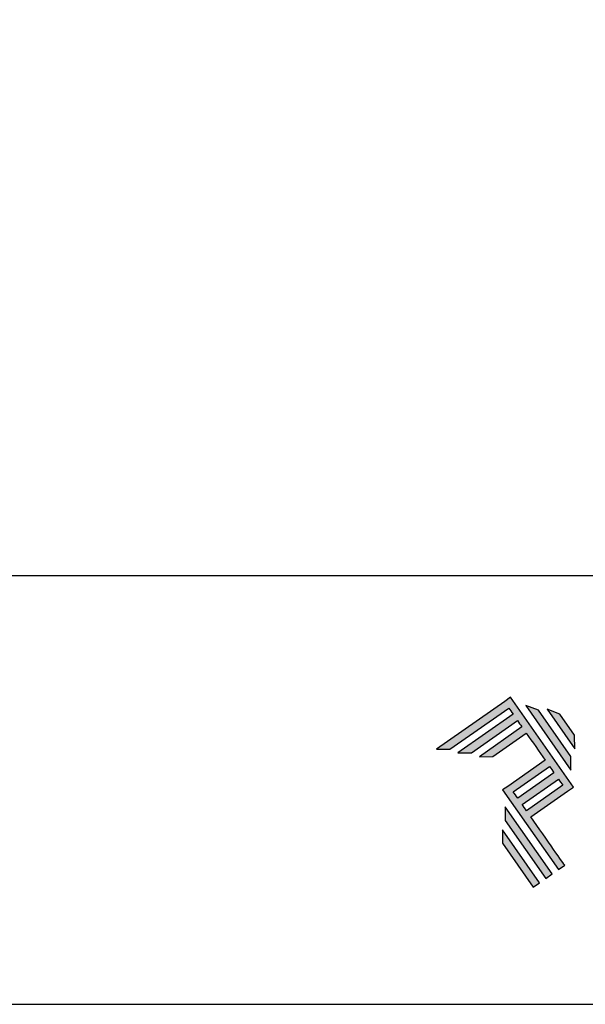
# Model space of a CAD drawing. Units: millimetres. Extents: x 3054 to 5361, y 6790 to 9026.
# Drawn here: x 4261 to 4338, y 7015 to 7149 of the extents above; entities that cross this region are included whole.
import ezdxf

# ---------------------------------------------------------------- set-up
doc = ezdxf.new("R2010")
doc.units = ezdxf.units.MM
doc.layers.add('Layer 1', color=7, linetype='Continuous')
doc.layers.add('Layout', color=9, linetype='Continuous')
doc.layers.add('Layout 2 - Gride', color=253, linetype='Continuous', plot=False)

# ---------------------------------------------------------------- blocks, each defined once
blk = doc.blocks.new('A$C2A843FA4')
at = {"true_color": 0x025397}
h = blk.add_hatch(color=154, dxfattribs=at)
edge = h.paths.add_edge_path()
edge.add_spline(control_points=[(2.039, -0.15), (2.039, -0.15), (1.62, 0.449), (1.62, 0.449)], knot_values=[0.6, 0.6, 0.6, 0.6, 1, 1, 1, 1], degree=3, periodic=0)
edge.add_spline(control_points=[(1.62, 0.449), (1.62, 0.449), (1.263, 0.583), (1.263, 0.583)], knot_values=[0, 0, 0, 0, 0.2, 0.2, 0.2, 0.2], degree=3, periodic=0)
edge.add_spline(control_points=[(1.263, 0.583), (1.263, 0.583), (2.043, -0.531), (2.043, -0.531)], knot_values=[0.2, 0.2, 0.2, 0.2, 0.4, 0.4, 0.4, 0.4], degree=3, periodic=0)
edge.add_spline(control_points=[(2.043, -0.531), (2.043, -0.531), (2.039, -0.15), (2.039, -0.15)], knot_values=[0.4, 0.4, 0.4, 0.4, 0.6, 0.6, 0.6, 0.6], degree=3, periodic=0)
edge = h.paths.add_edge_path(flags=17)
edge.add_spline(control_points=[(1.933, -0.752), (1.933, -0.752), (1.018, 0.555), (1.018, 0.555)], knot_values=[0.6, 0.6, 0.6, 0.6, 1, 1, 1, 1], degree=3, periodic=0)
edge.add_spline(control_points=[(1.018, 0.555), (1.018, 0.555), (0.66, 0.689), (0.66, 0.689)], knot_values=[0, 0, 0, 0, 0.2, 0.2, 0.2, 0.2], degree=3, periodic=0)
edge.add_spline(control_points=[(0.66, 0.689), (0.66, 0.689), (1.936, -1.133), (1.936, -1.133)], knot_values=[0.2, 0.2, 0.2, 0.2, 0.4, 0.4, 0.4, 0.4], degree=3, periodic=0)
edge.add_line((1.936, -1.133), (1.936, -1.127))
edge.add_line((1.936, -1.127), (1.936, -1.121))
edge.add_line((1.936, -1.121), (1.936, -1.113))
edge.add_line((1.936, -1.113), (1.936, -1.104))
edge.add_line((1.936, -1.104), (1.936, -1.093))
edge.add_line((1.936, -1.093), (1.936, -1.087))
edge.add_line((1.936, -1.087), (1.936, -1.08))
edge.add_line((1.936, -1.08), (1.936, -1.074))
edge.add_line((1.936, -1.074), (1.936, -1.06))
edge.add_line((1.936, -1.06), (1.936, -1.045))
edge.add_line((1.936, -1.045), (1.935, -1.029))
edge.add_line((1.935, -1.029), (1.935, -1.013))
edge.add_line((1.935, -1.013), (1.935, -0.996))
edge.add_line((1.935, -0.996), (1.935, -0.978))
edge.add_line((1.935, -0.978), (1.935, -0.943))
edge.add_line((1.935, -0.943), (1.934, -0.907))
edge.add_line((1.934, -0.907), (1.934, -0.89))
edge.add_line((1.934, -0.89), (1.934, -0.873))
edge.add_line((1.934, -0.873), (1.934, -0.856))
edge.add_line((1.934, -0.856), (1.934, -0.84))
edge.add_line((1.934, -0.84), (1.934, -0.826))
edge.add_line((1.934, -0.826), (1.934, -0.812))
edge.add_line((1.934, -0.812), (1.934, -0.805))
edge.add_line((1.934, -0.805), (1.934, -0.799))
edge.add_line((1.934, -0.799), (1.934, -0.793))
edge.add_line((1.934, -0.793), (1.933, -0.782))
edge.add_line((1.933, -0.782), (1.933, -0.772))
edge.add_line((1.933, -0.772), (1.933, -0.765))
edge.add_line((1.933, -0.765), (1.933, -0.752))
edge = h.paths.add_edge_path()
edge.add_spline(control_points=[(1.405, -4.057), (1.405, -4.057), (0.082, -2.168), (0.082, -2.168)], knot_values=[0.6, 0.6, 0.6, 0.6, 1, 1, 1, 1], degree=3, periodic=0)
edge.add_spline(control_points=[(0.082, -2.168), (0.082, -2.168), (0.085, -2.55), (0.085, -2.55)], knot_values=[0, 0, 0, 0, 0.2, 0.2, 0.2, 0.2], degree=3, periodic=0)
edge.add_spline(control_points=[(0.085, -2.55), (0.085, -2.55), (1.227, -4.181), (1.227, -4.181)], knot_values=[0.2, 0.2, 0.2, 0.2, 0.4, 0.4, 0.4, 0.4], degree=3, periodic=0)
edge.add_spline(control_points=[(1.227, -4.181), (1.227, -4.181), (1.405, -4.057), (1.405, -4.057)], knot_values=[0.4, 0.4, 0.4, 0.4, 0.6, 0.6, 0.6, 0.6], degree=3, periodic=0)
edge = h.paths.add_edge_path()
edge.add_spline(control_points=[(1.05, -4.305), (1.05, -4.305), (0.005, -2.812), (0.005, -2.812)], knot_values=[0.4, 0.4, 0.4, 0.4, 0.6, 0.6, 0.6, 0.6], degree=3, periodic=0)
edge.add_spline(control_points=[(0.005, -2.812), (0.005, -2.812), (0.008, -3.193), (0.008, -3.193)], knot_values=[0.6, 0.6, 0.6, 0.6, 1, 1, 1, 1], degree=3, periodic=0)
edge.add_spline(control_points=[(0.008, -3.193), (0.008, -3.193), (0.873, -4.429), (0.873, -4.429)], knot_values=[0, 0, 0, 0, 0.2, 0.2, 0.2, 0.2], degree=3, periodic=0)
edge.add_spline(control_points=[(0.873, -4.429), (0.873, -4.429), (1.05, -4.305), (1.05, -4.305)], knot_values=[0.2, 0.2, 0.2, 0.2, 0.4, 0.4, 0.4, 0.4], degree=3, periodic=0)
edge = h.paths.add_edge_path()
edge.add_spline(control_points=[(1.759, -3.809), (1.759, -3.809), (1.248, -3.079), (0.808, -2.451)], knot_values=[0.6, 0.6, 0.6, 0.6, 0.828232, 0.828232, 0.828232, 0.828232], degree=3, periodic=0)
edge.add_spline(control_points=[(0.808, -2.451), (0.808, -2.451), (1.841, -1.728), (1.841, -1.728)], knot_values=[0.6, 0.6, 0.6, 0.6, 1, 1, 1, 1], degree=3, periodic=0)
edge.add_spline(control_points=[(1.841, -1.728), (1.841, -1.728), (2.007, -1.612), (2.007, -1.612)], knot_values=[0.333333, 0.333333, 0.333333, 0.333333, 0.5, 0.5, 0.5, 0.5], degree=3, periodic=0)
edge.add_spline(control_points=[(2.007, -1.612), (2.007, -1.612), (0.235, 0.919), (0.235, 0.919)], knot_values=[0.5, 0.5, 0.5, 0.5, 0.666667, 0.666667, 0.666667, 0.666667], degree=3, periodic=0)
edge.add_spline(control_points=[(0.235, 0.919), (0.235, 0.919), (0.235, 0.919), (0.235, 0.919)], knot_values=[0.666667, 0.666667, 0.666667, 0.666667, 0.999997, 0.999997, 0.999997, 0.999997], degree=3, periodic=0)
edge.add_spline(control_points=[(0.235, 0.919), (0.235, 0.919), (0.069, 0.803), (0.069, 0.803)], knot_values=[0.000002, 0.000002, 0.000002, 0.000002, 0.166667, 0.166667, 0.166667, 0.166667], degree=3, periodic=0)
edge.add_spline(control_points=[(0.069, 0.803), (0.069, 0.803), (-1.856, -0.545), (-1.856, -0.545)], knot_values=[0.6, 0.6, 0.6, 0.6, 1, 1, 1, 1], degree=3, periodic=0)
edge.add_spline(control_points=[(-1.856, -0.545), (-1.856, -0.545), (-1.474, -0.542), (-1.474, -0.542)], knot_values=[0, 0, 0, 0, 0.2, 0.2, 0.2, 0.2], degree=3, periodic=0)
edge.add_spline(control_points=[(-1.474, -0.542), (-1.474, -0.542), (0.182, 0.618), (0.182, 0.618)], knot_values=[0.2, 0.2, 0.2, 0.2, 0.4, 0.4, 0.4, 0.4], degree=3, periodic=0)
edge.add_spline(control_points=[(0.182, 0.618), (0.217, 0.567), (0.259, 0.508), (0.306, 0.441)], knot_values=[0.193621, 0.193621, 0.193621, 0.193621, 0.205877, 0.205877, 0.205877, 0.205877], degree=3, periodic=0)
edge.add_spline(control_points=[(0.306, 0.441), (0.306, 0.441), (-1.247, -0.647), (-1.247, -0.647)], knot_values=[0.2, 0.2, 0.2, 0.2, 0.4, 0.4, 0.4, 0.4], degree=3, periodic=0)
edge.add_spline(control_points=[(-1.247, -0.647), (-1.247, -0.647), (-0.866, -0.644), (-0.866, -0.644)], knot_values=[0.4, 0.4, 0.4, 0.4, 0.6, 0.6, 0.6, 0.6], degree=3, periodic=0)
edge.add_spline(control_points=[(-0.866, -0.644), (-0.866, -0.644), (0.43, 0.264), (0.43, 0.264)], knot_values=[0.6, 0.6, 0.6, 0.6, 1, 1, 1, 1], degree=3, periodic=0)
edge.add_spline(control_points=[(0.43, 0.264), (0.469, 0.207), (0.511, 0.148), (0.554, 0.086)], knot_values=[0.215868, 0.215868, 0.215868, 0.215868, 0.224785, 0.224785, 0.224785, 0.224785], degree=3, periodic=0)
edge.add_spline(control_points=[(0.554, 0.086), (0.554, 0.086), (-0.645, -0.753), (-0.645, -0.753)], knot_values=[0.2, 0.2, 0.2, 0.2, 0.4, 0.4, 0.4, 0.4], degree=3, periodic=0)
edge.add_spline(control_points=[(-0.645, -0.753), (-0.645, -0.753), (-0.263, -0.75), (-0.263, -0.75)], knot_values=[0.4, 0.4, 0.4, 0.4, 0.6, 0.6, 0.6, 0.6], degree=3, periodic=0)
edge.add_spline(control_points=[(-0.263, -0.75), (-0.263, -0.75), (0.678, -0.091), (0.678, -0.091)], knot_values=[0.6, 0.6, 0.6, 0.6, 1, 1, 1, 1], degree=3, periodic=0)
edge.add_spline(control_points=[(0.678, -0.091), (0.85, -0.337), (1.038, -0.604), (1.21, -0.85)], knot_values=[0.2331, 0.2331, 0.2331, 0.2331, 0.266901, 0.266901, 0.266901, 0.266901], degree=3, periodic=0)
edge.add_spline(control_points=[(1.21, -0.85), (1.21, -0.85), (0.155, -1.589), (0.155, -1.589)], knot_values=[0.2, 0.2, 0.2, 0.2, 0.4, 0.4, 0.4, 0.4], degree=3, periodic=0)
edge.add_spline(control_points=[(0.155, -1.589), (0.155, -1.589), (0.011, -1.69), (0.011, -1.69)], knot_values=[0, 0, 0, 0, 0.2, 0.2, 0.2, 0.2], degree=3, periodic=0)
edge.add_spline(control_points=[(0.011, -1.69), (0.011, -1.69), (1.582, -3.933), (1.582, -3.933)], knot_values=[0.2, 0.2, 0.2, 0.2, 0.4, 0.4, 0.4, 0.4], degree=3, periodic=0)
edge.add_spline(control_points=[(1.582, -3.933), (1.582, -3.933), (1.759, -3.809), (1.759, -3.809)], knot_values=[0.4, 0.4, 0.4, 0.4, 0.6, 0.6, 0.6, 0.6], degree=3, periodic=0)
edge = h.paths.add_edge_path(flags=16)
edge.add_spline(control_points=[(0.684, -2.274), (0.684, -2.274), (1.706, -1.559), (1.706, -1.559)], knot_values=[0.2, 0.2, 0.2, 0.2, 0.4, 0.4, 0.4, 0.4], degree=3, periodic=0)
edge.add_spline(control_points=[(1.706, -1.559), (1.671, -1.508), (1.629, -1.449), (1.582, -1.382)], knot_values=[0.294125, 0.294125, 0.294125, 0.294125, 0.306381, 0.306381, 0.306381, 0.306381], degree=3, periodic=0)
edge.add_spline(control_points=[(1.582, -1.382), (1.582, -1.382), (0.56, -2.097), (0.56, -2.097)], knot_values=[0.6, 0.6, 0.6, 0.6, 1, 1, 1, 1], degree=3, periodic=0)
edge.add_spline(control_points=[(0.56, -2.097), (0.6, -2.154), (0.641, -2.213), (0.684, -2.274)], knot_values=[0.850152, 0.850152, 0.850152, 0.850152, 0.873465, 0.873465, 0.873465, 0.873465], degree=3, periodic=0)
edge = h.paths.add_edge_path(flags=16)
edge.add_spline(control_points=[(0.436, -1.92), (0.436, -1.92), (1.458, -1.204), (1.458, -1.204)], knot_values=[0.2, 0.2, 0.2, 0.2, 0.4, 0.4, 0.4, 0.4], degree=3, periodic=0)
edge.add_spline(control_points=[(1.458, -1.204), (1.418, -1.148), (1.377, -1.089), (1.334, -1.027)], knot_values=[0.275216, 0.275216, 0.275216, 0.275216, 0.284132, 0.284132, 0.284132, 0.284132], degree=3, periodic=0)
edge.add_spline(control_points=[(1.334, -1.027), (1.334, -1.027), (0.312, -1.743), (0.312, -1.743)], knot_values=[0.6, 0.6, 0.6, 0.6, 1, 1, 1, 1], degree=3, periodic=0)
edge.add_spline(control_points=[(0.312, -1.743), (0.348, -1.793), (0.389, -1.853), (0.436, -1.92)], knot_values=[0.899402, 0.899402, 0.899402, 0.899402, 0.931019, 0.931019, 0.931019, 0.931019], degree=3, periodic=0)
at = {"layer": 'Layer 1', "color": 154}
for p, q in [((1.933, -0.753), (1.933, -0.752)), ((1.933, -0.752), (1.933, -0.752)), ((1.933, -0.754), (1.933, -0.753)), ((1.933, -0.756), (1.933, -0.754)), ((1.933, -0.759), (1.933, -0.756)), ((1.933, -0.761), (1.933, -0.759)), ((1.933, -0.765), (1.933, -0.761)), ((1.933, -0.768), (1.933, -0.765)), ((1.933, -0.772), (1.933, -0.768)), ((1.933, -0.777), (1.933, -0.772)), ((1.933, -0.782), (1.933, -0.777)), ((1.933, -0.787), (1.933, -0.782)), ((1.934, -0.793), (1.933, -0.787)), ((1.934, -0.799), (1.934, -0.793)), ((1.934, -0.805), (1.934, -0.799)), ((1.934, -0.812), (1.934, -0.805)), ((1.934, -0.826), (1.934, -0.812)), ((1.934, -0.84), (1.934, -0.826)), ((1.934, -0.856), (1.934, -0.84)), ((1.934, -0.873), (1.934, -0.856)), ((1.934, -0.89), (1.934, -0.873)), ((1.934, -0.907), (1.934, -0.89)), ((1.935, -0.943), (1.934, -0.907)), ((1.935, -0.978), (1.935, -0.943)), ((1.935, -0.996), (1.935, -0.978)), ((1.935, -1.013), (1.935, -0.996)), ((1.935, -1.029), (1.935, -1.013)), ((1.936, -1.045), (1.935, -1.029)), ((1.936, -1.06), (1.936, -1.045)), ((1.936, -1.074), (1.936, -1.06)), ((1.936, -1.08), (1.936, -1.074)), ((1.936, -1.087), (1.936, -1.08)), ((1.936, -1.093), (1.936, -1.087)), ((1.936, -1.098), (1.936, -1.093)), ((1.936, -1.104), (1.936, -1.098)), ((1.936, -1.108), (1.936, -1.104)), ((1.936, -1.113), (1.936, -1.108)), ((1.936, -1.117), (1.936, -1.113)), ((1.936, -1.121), (1.936, -1.117)), ((1.936, -1.124), (1.936, -1.121)), ((1.936, -1.127), (1.936, -1.124)), ((1.936, -1.129), (1.936, -1.127)), ((1.936, -1.131), (1.936, -1.129)), ((1.936, -1.132), (1.936, -1.131)), ((1.936, -1.133), (1.936, -1.132)), ((1.936, -1.133), (1.936, -1.133))]:
    blk.add_line(p, q, dxfattribs=at)
for points in [[(0.235, 0.919), (0.235, 0.919), (0.069, 0.803), (0.069, 0.803)], [(2.007, -1.612), (2.007, -1.612), (0.235, 0.919), (0.235, 0.919)], [(0.235, 0.919), (0.235, 0.919), (0.235, 0.919), (0.235, 0.919)], [(0.069, 0.803), (0.069, 0.803), (-1.856, -0.545), (-1.856, -0.545)], [(-1.474, -0.542), (-1.474, -0.542), (0.182, 0.618), (0.182, 0.618)], [(0.182, 0.618), (0.217, 0.567), (0.259, 0.508), (0.306, 0.441)], [(1.018, 0.555), (1.018, 0.555), (0.66, 0.689), (0.66, 0.689)], [(0.66, 0.689), (0.66, 0.689), (1.936, -1.133), (1.936, -1.133)], [(1.933, -0.752), (1.933, -0.752), (1.018, 0.555), (1.018, 0.555)], [(1.62, 0.449), (1.62, 0.449), (1.263, 0.583), (1.263, 0.583)], [(1.263, 0.583), (1.263, 0.583), (2.043, -0.531), (2.043, -0.531)], [(0.306, 0.441), (0.306, 0.441), (-1.247, -0.647), (-1.247, -0.647)], [(2.039, -0.15), (2.039, -0.15), (1.62, 0.449), (1.62, 0.449)], [(-0.866, -0.644), (-0.866, -0.644), (0.43, 0.264), (0.43, 0.264)], [(0.554, 0.086), (0.554, 0.086), (-0.645, -0.753), (-0.645, -0.753)], [(0.43, 0.264), (0.469, 0.207), (0.511, 0.148), (0.554, 0.086)], [(-0.263, -0.75), (-0.263, -0.75), (0.678, -0.091), (0.678, -0.091)], [(0.678, -0.091), (0.85, -0.337), (1.038, -0.604), (1.21, -0.85)], [(2.043, -0.531), (2.043, -0.531), (2.039, -0.15), (2.039, -0.15)], [(-1.856, -0.545), (-1.856, -0.545), (-1.474, -0.542), (-1.474, -0.542)], [(-1.247, -0.647), (-1.247, -0.647), (-0.866, -0.644), (-0.866, -0.644)], [(-0.645, -0.753), (-0.645, -0.753), (-0.263, -0.75), (-0.263, -0.75)], [(1.21, -0.85), (1.21, -0.85), (0.155, -1.589), (0.155, -1.589)], [(0.312, -1.743), (0.312, -1.743), (1.334, -1.027), (1.334, -1.027)], [(1.334, -1.027), (1.377, -1.089), (1.418, -1.148), (1.458, -1.204)], [(1.458, -1.204), (1.458, -1.204), (0.436, -1.92), (0.436, -1.92)], [(0.56, -2.097), (0.56, -2.097), (1.582, -1.382), (1.582, -1.382)], [(1.582, -1.382), (1.629, -1.449), (1.671, -1.508), (1.706, -1.559)], [(0.155, -1.589), (0.155, -1.589), (0.011, -1.69), (0.011, -1.69)], [(1.706, -1.559), (1.706, -1.559), (0.684, -2.274), (0.684, -2.274)], [(1.841, -1.728), (1.841, -1.728), (2.007, -1.612), (2.007, -1.612)], [(0.011, -1.69), (0.011, -1.69), (1.582, -3.933), (1.582, -3.933)], [(0.436, -1.92), (0.389, -1.853), (0.348, -1.793), (0.312, -1.743)], [(0.808, -2.451), (0.808, -2.451), (1.841, -1.728), (1.841, -1.728)], [(0.082, -2.168), (0.082, -2.168), (0.085, -2.55), (0.085, -2.55)], [(1.405, -4.057), (1.405, -4.057), (0.082, -2.168), (0.082, -2.168)], [(0.684, -2.274), (0.641, -2.213), (0.6, -2.154), (0.56, -2.097)], [(1.759, -3.809), (1.759, -3.809), (1.248, -3.079), (0.808, -2.451)], [(0.085, -2.55), (0.085, -2.55), (1.227, -4.181), (1.227, -4.181)], [(1.05, -4.305), (1.05, -4.305), (0.005, -2.812), (0.005, -2.812)], [(0.005, -2.812), (0.005, -2.812), (0.008, -3.193), (0.008, -3.193)], [(0.008, -3.193), (0.008, -3.193), (0.873, -4.429), (0.873, -4.429)], [(1.582, -3.933), (1.582, -3.933), (1.759, -3.809), (1.759, -3.809)], [(1.227, -4.181), (1.227, -4.181), (1.405, -4.057), (1.405, -4.057)], [(0.873, -4.429), (0.873, -4.429), (1.05, -4.305), (1.05, -4.305)]]:
    blk.add_open_spline(points, degree=3, dxfattribs=at)
blk = doc.blocks.new('A$C65656AD8')
at = {"xscale": 1.588043450200296, "yscale": 1.588043450200296, "zscale": 1.588043450200296}
blk.add_blockref('A$C2A843FA4', (-7.142, 2.095), dxfattribs=at)

msp = doc.modelspace()

# ---------------------------------------------------------------- linework, layer by layer
at = {"layer": 'Layout', "flags": 128}
msp.add_lwpolyline([(3979.172, 7014.53), (4405.052, 7014.53), (4405.052, 7616.846), (3979.172, 7616.846), (3979.172, 7014.53)], dxfattribs=at)
at = {"layer": 'Layout 2 - Gride'}
msp.add_lwpolyline([(3999.452, 7542.334), (4384.772, 7542.334), (4384.772, 7072.818), (3999.452, 7072.818)], close=True, dxfattribs=at)

# ---------------------------------------------------------------- block references
at = {"xscale": 3.042000000000001, "yscale": 3.042000000000001, "zscale": 3.042000000000001}
msp.add_blockref('A$C65656AD8', (4348.653, 7045.492), dxfattribs=at)

doc.saveas('drawing.dxf')
